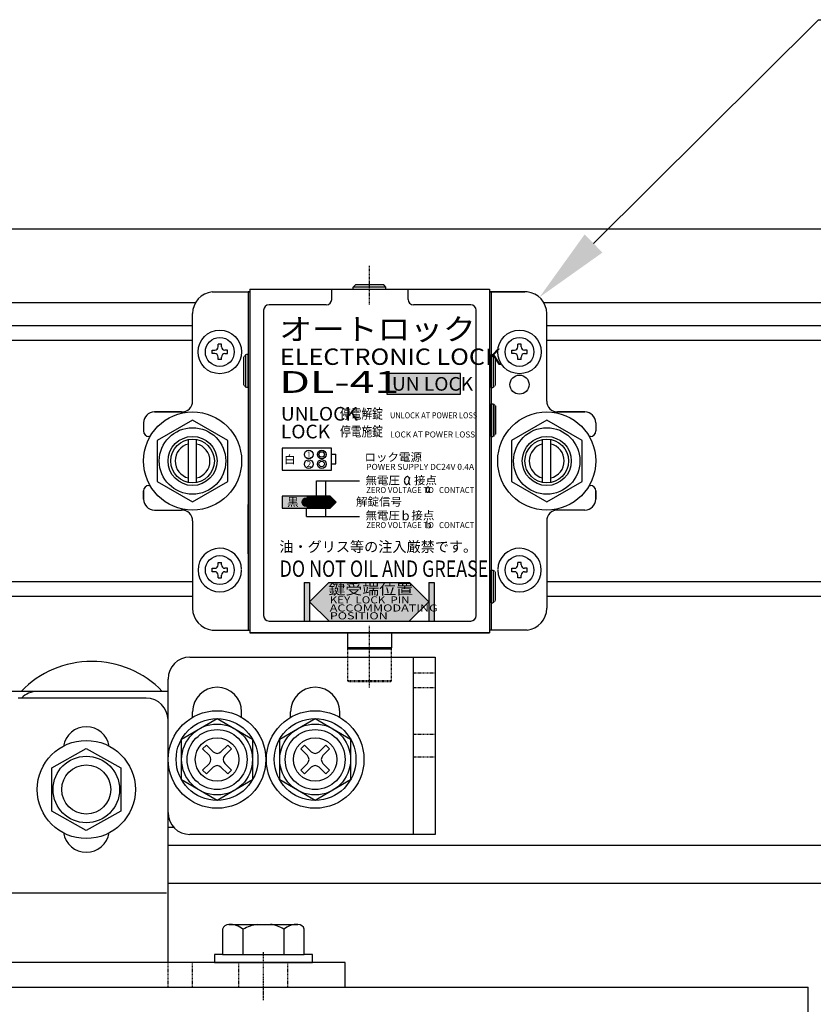
# Model space of a CAD drawing. Extents: x 1900 to 5117, y -3613 to -1309.
# Drawn here: x 2622 to 2768, y -2947 to -2766 of the extents above; entities that cross this region are included whole.
import ezdxf

# ---------------------------------------------------------------- set-up
doc = ezdxf.new("R2010")
doc.units = 0
doc.header["$LTSCALE"] = 0.05
doc.header["$PDMODE"] = 3
doc.header["$PDSIZE"] = -100
for name, pattern in [('CENTER', [2, 1.25, -0.25, 0.25, -0.25]), ('CENTER2', [1.125, 0.75, -0.125, 0.125, -0.125]), ('CENTERX2', [4, 2.5, -0.5, 0.5, -0.5]), ('DASHED', [0.75, 0.5, -0.25]), ('DASHEDX2', [1.5, 1, -0.5])]:
    doc.linetypes.add(name, pattern=pattern)
doc.layers.get('DEFPOINTS').update_dxf_attribs({"linetype": 'CONTINUOUS'})
for name, color, linetype in [('DL-41', 7, 'CONTINUOUS'), ('DL-41シール', 7, 'CONTINUOUS'), ('HASEN', 3, 'DASHEDX2'), ('JISSEN', 7, 'CONTINUOUS'), ('JISSEN0_20', 7, 'CONTINUOUS'), ('JISＳEN', 7, 'CONTINUOUS'), ('SAISEN', 1, 'CONTINUOUS'), ('SAKUZU1', 7, 'CONTINUOUS'), ('SUNPOU', 6, 'CONTINUOUS'), ('SUNPOUSEN', 6, 'CONTINUOUS'), ('TYUSINSEN', 5, 'CENTER'), ('サイドフタカバー', 1, 'CONTINUOUS'), ('サイドフタカバーL3新', 7, 'CONTINUOUS'), ('サイドフタカバーR3新', 7, 'CONTINUOUS'), ('シャフトL-7-3', 5, 'CONTINUOUS'), ('ドア', 7, 'CONTINUOUS'), ('フロントカバー', 6, 'CONTINUOUS'), ('ベース2', 5, 'CONTINUOUS'), ('ボルト', 7, 'CONTINUOUS'), ('中心線', 5, 'CENTER2'), ('作図１', 7, 'CONTINUOUS'), ('作図３破線', 3, 'DASHEDX2'), ('細線', 1, 'CONTINUOUS')]:
    doc.layers.add(name, color=color, linetype=linetype)
doc.styles.add('MSゴシック', font='msgothic_1.ttc')
doc.styles.get("Standard").update_dxf_attribs({"font": 'txt.shx', "bigfont": 'KELF1-K.shx'})
doc.dimstyles.get("Standard").update_dxf_attribs({"dimtxt": 2.5, "dimasz": 2.5, "dimexe": 1.25, "dimexo": 0.625, "dimtad": 1, "dimcen": 2.5, "dimazin": 3, "dimtfac": 1, "dimtmove": 0, "dimatfit": 3})

# ---------------------------------------------------------------- blocks, each defined once
blk = doc.blocks.new('*X978')
at = {"layer": 'SUNPOU', "color": 7}
for p, q in [((2727.62, -2807.2), (2768.91, -2766.15)), ((2768.91, -2766.15), (2899.02, -2766.15))]:
    blk.add_line(p, q, dxfattribs=at)
blk.add_solid([(2729.27, -2808.85), (2717.69, -2817.07), (2725.98, -2805.54)], dxfattribs=at)
blk = doc.blocks.new('*X1110')
at = {"layer": 'SUNPOUSEN', "color": 18}
blk.add_solid([(2590.18, -3092.95), (2623.9, -3092.95), (2590.18, -3109.75), (2623.9, -3109.75)], dxfattribs=at)
at = {"layer": 'SUNPOUSEN', "color": 7, "linetype": 'CONTINUOUS'}
blk.add_text('120', height=14, dxfattribs=at).set_placement((2591.58, -3108.35))
blk = doc.blocks.new('*D803')
at = {"layer": 'DEFPOINTS', "color": 0}
for p in [(2547.04, -2945.64), (2667.04, -2945.99), (2547.04, -3116.35)]:
    blk.add_point(p, dxfattribs=at)
at = {"layer": 'SUNPOUSEN', "color": 7}
for p, q in [((2547.04, -2955.64), (2547.04, -3120.35)), ((2667.04, -2955.99), (2667.04, -3120.35)), ((2653.04, -3116.35), (2561.04, -3116.35))]:
    blk.add_line(p, q, dxfattribs=at)
for points in [[(2561.04, -3114.02), (2561.04, -3118.69), (2547.04, -3116.35)], [(2653.04, -3118.69), (2653.04, -3114.02), (2667.04, -3116.35)]]:
    blk.add_solid(points, dxfattribs=at)
blk.add_blockref('*X1110', (0, 0), dxfattribs=at)
blk = doc.blocks.new('*U1084')
at = {"layer": 'DL-41シール', "color": 7, "linetype": 'CONTINUOUS'}
for points in [[(2670.51, -2855.7), (2670.51, -2853.5), (2674.98, -2855.7)], [(2674.98, -2855.7), (2670.51, -2853.5), (2674.98, -2853.5)], [(2674.98, -2855.7), (2674.98, -2853.5), (2676.76, -2855.7)], [(2676.76, -2855.7), (2674.98, -2853.5), (2676.76, -2853.5)], [(2676.76, -2855.7), (2676.76, -2853.5), (2678.49, -2855.7)], [(2678.49, -2855.7), (2676.76, -2853.5), (2678.49, -2853.5)], [(2678.49, -2855.7), (2678.49, -2853.5), (2678.5, -2855.7)], [(2678.5, -2855.7), (2678.49, -2853.5), (2678.5, -2853.5)], [(2678.5, -2855.7), (2678.5, -2853.5), (2679.31, -2855.7)], [(2679.31, -2855.7), (2678.5, -2853.5), (2679.31, -2853.5)], [(2679.31, -2855.7), (2679.31, -2853.5), (2680.41, -2854.6)]]:
    blk.add_solid(points, dxfattribs=at)
blk = doc.blocks.new('*U1085')
at = {"layer": 'DL-41シール', "color": 7, "linetype": 'CONTINUOUS'}
for points in [[(2674.36, -2855.19), (2674.13, -2854.63), (2674.36, -2854.07)], [(2674.92, -2855.43), (2674.36, -2854.07), (2674.92, -2853.84)], [(2674.36, -2855.19), (2674.36, -2854.07), (2674.92, -2855.43)], [(2674.92, -2855.43), (2674.92, -2853.84), (2675.48, -2855.19)], [(2675.48, -2855.19), (2674.92, -2853.84), (2675.48, -2854.07)], [(2675.48, -2855.19), (2675.48, -2854.07), (2675.71, -2854.63)], [(2676.12, -2855.19), (2675.89, -2854.63), (2676.12, -2854.07)], [(2676.68, -2855.43), (2676.12, -2854.07), (2676.68, -2853.84)], [(2676.12, -2855.19), (2676.12, -2854.07), (2676.68, -2855.43)], [(2676.68, -2855.43), (2676.68, -2853.84), (2677.24, -2855.19)], [(2677.24, -2855.19), (2676.68, -2853.84), (2677.24, -2854.07)], [(2677.24, -2855.19), (2677.24, -2854.07), (2677.47, -2854.63)], [(2677.87, -2855.19), (2677.63, -2854.63), (2677.87, -2854.07)], [(2678.43, -2855.43), (2677.87, -2854.07), (2678.43, -2853.84)], [(2677.87, -2855.19), (2677.87, -2854.07), (2678.43, -2855.43)], [(2678.43, -2855.43), (2678.43, -2853.84), (2678.99, -2855.19)], [(2678.99, -2855.19), (2678.43, -2853.84), (2678.99, -2854.07)], [(2678.99, -2855.19), (2678.99, -2854.07), (2679.22, -2854.63)]]:
    blk.add_solid(points, dxfattribs=at)
blk = doc.blocks.new('*U1086')
at = {"layer": 'DL-41シール', "color": 7, "linetype": 'CONTINUOUS'}
for points in [[(2674.51, -2876.43), (2674.51, -2869.34), (2675.51, -2876.43)], [(2675.51, -2876.43), (2674.51, -2869.34), (2675.51, -2869.34)], [(2697.4, -2876.43), (2697.4, -2869.34), (2698.4, -2876.43)], [(2698.4, -2876.43), (2697.4, -2869.34), (2698.4, -2869.34)]]:
    blk.add_solid(points, dxfattribs=at)
blk = doc.blocks.new('*U1087')
at = {"layer": 'DL-41シール', "color": 7, "linetype": 'CONTINUOUS'}
for points in [[(2689.71, -2834.83), (2689.71, -2831.05), (2703.23, -2834.83)], [(2703.23, -2834.83), (2689.71, -2831.05), (2703.23, -2831.05)]]:
    blk.add_solid(points, dxfattribs=at)
blk = doc.blocks.new('*U1088')
at = {"layer": 'DL-41シール', "color": 7, "linetype": 'CONTINUOUS'}
for points in [[(2679.04, -2876.42), (2675.51, -2872.89), (2679.04, -2869.35)], [(2679.04, -2876.42), (2679.04, -2869.35), (2693.85, -2876.43)], [(2693.85, -2876.43), (2679.04, -2869.35), (2693.85, -2869.35)], [(2693.85, -2876.43), (2693.85, -2869.35), (2693.86, -2876.42)], [(2693.86, -2876.42), (2693.85, -2869.35), (2693.86, -2869.35)], [(2693.86, -2876.42), (2693.86, -2869.35), (2697.4, -2872.89)]]:
    blk.add_solid(points, dxfattribs=at)

msp = doc.modelspace()

# ---------------------------------------------------------------- linework, layer by layer
at = {"layer": 'DL-41', "color": 7}
msp.add_circle((2714.045, -2833.076), 1.75, dxfattribs=at)
at = {"layer": 'DL-41シール', "color": 7, "linetype": 'CONTINUOUS'}
for p, q in [((2679.585, -2817.435), (2679.585, -2815.579)), ((2679.585, -2817.435), (2679.585, -2815.793)), ((2693.585, -2817.435), (2693.585, -2815.579)), ((2678.585, -2818.435), (2668.085, -2818.435)), ((2705.085, -2818.435), (2694.585, -2818.435)), ((2667.085, -2819.435), (2667.085, -2875.435)), ((2706.085, -2875.435), (2706.085, -2819.435)), ((2679.513, -2845.859), (2680.325, -2845.859)), ((2680.325, -2847.613), (2680.325, -2845.859)), ((2679.513, -2847.613), (2680.325, -2847.613)), ((2676.757, -2850.692), (2684.65, -2850.692)), ((2676.757, -2853.503), (2676.757, -2850.692)), ((2678.502, -2853.503), (2678.502, -2850.692)), ((2693.712, -2850.978), (2693.891, -2850.087)), ((2697.436, -2852.564), (2697.555, -2851.97)), ((2679.313, -2853.503), (2670.513, -2853.503)), ((2670.513, -2853.503), (2670.513, -2855.703)), ((2680.413, -2854.603), (2679.313, -2853.503)), ((2679.313, -2855.703), (2680.413, -2854.603)), ((2670.513, -2855.703), (2679.313, -2855.703)), ((2674.979, -2857.26), (2674.979, -2855.703)), ((2678.485, -2857.26), (2678.485, -2855.703)), ((2674.979, -2857.26), (2684.65, -2857.26)), ((2674.507, -2869.339), (2675.507, -2869.339)), ((2674.507, -2869.339), (2674.507, -2876.435)), ((2675.507, -2869.339), (2675.507, -2876.435)), ((2675.507, -2872.887), (2679.042, -2869.352)), ((2679.055, -2869.339), (2693.851, -2869.339)), ((2697.399, -2872.887), (2693.863, -2869.352)), ((2697.399, -2869.339), (2698.399, -2869.339)), ((2697.399, -2869.339), (2697.399, -2876.435)), ((2698.399, -2869.339), (2698.399, -2876.435)), ((2675.507, -2872.887), (2679.042, -2876.423)), ((2697.399, -2872.887), (2693.863, -2876.423)), ((2668.085, -2876.435), (2705.085, -2876.435))]:
    msp.add_line(p, q, dxfattribs=at)
at = {"layer": 'DL-41シール', "color": 7}
msp.add_line((2686.887, -2876.479), (2686.887, -2876.479), dxfattribs=at)
at = {"layer": 'DL-41シール', "color": 7, "linetype": 'CONTINUOUS'}
for points in [[(2689.706, -2834.833), (2703.227, -2834.833), (2703.227, -2831.046), (2689.706, -2831.046)], [(2670.513, -2848.736), (2679.513, -2848.736), (2679.513, -2844.736), (2670.513, -2844.736)]]:
    msp.add_lwpolyline(points, close=True, dxfattribs=at)
for points in [[(2693.841, -2850.337), (2693.804, -2850.219), (2693.751, -2850.117), (2693.684, -2850.037), (2693.605, -2849.981), (2693.517, -2849.952), (2693.423, -2849.951), (2693.328, -2849.977), (2693.236, -2850.03), (2693.148, -2850.107), (2693.07, -2850.206), (2693.005, -2850.323), (2692.954, -2850.453), (2692.919, -2850.592), (2692.903, -2850.732), (2692.906, -2850.87), (2692.927, -2851), (2692.966, -2851.116), (2693.022, -2851.215), (2693.091, -2851.291), (2693.172, -2851.343), (2693.261, -2851.368), (2693.355, -2851.365), (2693.449, -2851.335), (2693.542, -2851.278), (2693.628, -2851.197), (2693.704, -2851.095)], [(2693.717, -2850.958), (2693.704, -2851.03), (2693.704, -2851.102), (2693.717, -2851.169), (2693.741, -2851.23), (2693.776, -2851.282), (2693.821, -2851.323), (2693.874, -2851.351), (2693.932, -2851.365), (2693.994, -2851.364)], [(2697.521, -2852.137), (2697.497, -2852.058), (2697.462, -2851.99), (2697.417, -2851.937), (2697.364, -2851.899), (2697.305, -2851.88), (2697.243, -2851.879), (2697.18, -2851.896), (2697.118, -2851.931), (2697.06, -2851.983), (2697.008, -2852.049), (2696.964, -2852.127), (2696.93, -2852.214), (2696.907, -2852.306), (2696.897, -2852.4), (2696.898, -2852.492), (2696.913, -2852.578), (2696.939, -2852.656), (2696.976, -2852.721), (2697.022, -2852.772), (2697.076, -2852.807), (2697.135, -2852.824), (2697.198, -2852.822), (2697.261, -2852.802), (2697.322, -2852.764), (2697.379, -2852.71), (2697.43, -2852.641)], [(2697.439, -2852.55), (2697.431, -2852.599), (2697.431, -2852.646), (2697.439, -2852.691), (2697.455, -2852.732), (2697.479, -2852.766), (2697.509, -2852.794), (2697.544, -2852.812), (2697.582, -2852.821), (2697.623, -2852.821)]]:
    msp.add_lwpolyline(points, dxfattribs=at)
for centre, radius in [((2675.353, -2845.878), 0.792), ((2677.74, -2845.878), 0.8), ((2677.74, -2845.878), 0.5), ((2675.353, -2847.638), 0.792), ((2677.74, -2847.638), 0.8), ((2677.74, -2847.638), 0.5), ((2674.92, -2854.635), 0.792), ((2676.682, -2854.635), 0.792), ((2678.426, -2854.635), 0.792)]:
    msp.add_circle(centre, radius, dxfattribs=at)
for centre, start, end in [((2668.085, -2819.435), 90, 180), ((2678.585, -2817.435), 270, 0), ((2694.585, -2817.435), 180, 270), ((2705.085, -2819.435), 0, 90), ((2668.085, -2875.435), 180, 270), ((2705.085, -2875.435), 270, 0)]:
    msp.add_arc(centre, 1, start, end, dxfattribs=at)
at = {"layer": 'HASEN', "color": 7}
for p, q in [((2698.539, -2885.968), (2694.539, -2885.968)), ((2698.539, -2888.668), (2694.539, -2888.668)), ((2698.539, -2897.218), (2694.539, -2897.218)), ((2698.539, -2901.418), (2694.539, -2901.418))]:
    msp.add_line(p, q, dxfattribs=at)
at = {"layer": 'JISSEN', "color": 7}
for p, q in [((2653.539, -2883.068), (2698.539, -2883.068)), ((2694.539, -2883.068), (2694.539, -2915.568)), ((2698.539, -2883.068), (2698.539, -2915.568)), ((2649.539, -2911.568), (2649.539, -2887.068)), ((2625.539, -2889.329), (2588.539, -2889.329)), ((2654.039, -2894.092), (2654.039, -2893.068)), ((2663.039, -2894.092), (2663.039, -2893.068)), ((2672.039, -2894.103), (2672.039, -2893.068)), ((2681.039, -2894.092), (2681.039, -2893.068)), ((2698.539, -2915.568), (2653.539, -2915.568))]:
    msp.add_line(p, q, dxfattribs=at)
for centre, radius, start, end in [((2635.539, -2901.829), 18, 43.98296, 136.01704), ((2653.539, -2887.068), 4, 90, 180), ((2658.539, -2893.068), 4.5, 0, 180), ((2676.539, -2893.068), 4.5, 0, 180), ((2653.539, -2911.568), 4, 180, 270)]:
    msp.add_arc(centre, radius, start, end, dxfattribs=at)
at = {"layer": 'JISSEN0_20', "color": 7}
for p, q in [((2653.289, -2851.008), (2653.289, -2843.15)), ((2654.789, -2851.008), (2654.789, -2843.15)), ((2718.289, -2851.008), (2718.289, -2843.15)), ((2719.789, -2851.008), (2719.789, -2843.15))]:
    msp.add_line(p, q, dxfattribs=at)
for centre, start, end in [((2654.039, -2847.079), 103.55478, 256.44522), ((2654.039, -2847.079), 283.55478, 76.44522), ((2719.039, -2847.079), 103.55478, 256.44522), ((2719.039, -2847.079), 283.55478, 76.44522)]:
    msp.add_arc(centre, 3.2, start, end, dxfattribs=at)
at = {"layer": 'JISＳEN', "color": 7}
for p, q in [((2649.539, -2889.329), (2625.539, -2889.329)), ((2650.645, -2914.329), (2649.539, -2914.329))]:
    msp.add_line(p, q, dxfattribs=at)
for centre in [(2658.539, -2901.829), (2676.539, -2901.829)]:
    msp.add_circle(centre, 4, dxfattribs=at)
msp.add_arc((2625.539, -2893.329), 4, 90, 136.56746, dxfattribs=at)
at = {"layer": 'SAISEN', "color": 7, "linetype": 'DASHED'}
for p, q in [((2682.539, -2887.378), (2682.539, -2881.368)), ((2690.539, -2887.378), (2690.539, -2881.368)), ((2690.539, -2887.378), (2682.539, -2887.378)), ((2690.339, -2887.578), (2682.739, -2887.578))]:
    msp.add_line(p, q, dxfattribs=at)
at = {"layer": 'SAKUZU1', "color": 7}
for p, q in [((2660.691, -2932.079), (2673.387, -2932.079)), ((2665.958, -2932.069), (2668.333, -2932.069)), ((2659.533, -2932.959), (2659.533, -2937.579)), ((2663.286, -2932.959), (2663.286, -2937.579)), ((2670.792, -2932.959), (2670.792, -2937.579)), ((2674.545, -2937.579), (2674.545, -2932.959)), ((2659.533, -2937.579), (2658.039, -2937.579)), ((2658.039, -2937.579), (2658.039, -2939.079)), ((2659.533, -2937.579), (2674.545, -2937.579)), ((2659.533, -2937.579), (2674.545, -2937.579)), ((2676.039, -2937.579), (2674.545, -2937.579)), ((2676.039, -2939.079), (2676.039, -2937.579)), ((2658.039, -2939.079), (2676.039, -2939.079))]:
    msp.add_line(p, q, dxfattribs=at)
for centre in [(2654.039, -2847.079), (2719.039, -2847.079)]:
    msp.add_circle(centre, 4, dxfattribs=at)
for centre, radius, start, end in [((2660.693, -2933.283), 1.204, 90.11828, 164.38543), ((2660.854, -2935.864), 3.789, 50.07011, 92.47564), ((2667.231, -2940.352), 8.38, 98.73478, 118.08095), ((2667.727, -2937.588), 5.551, 56.49539, 83.74117), ((2673.224, -2935.864), 3.789, 87.52436, 129.92989), ((2673.385, -2933.283), 1.204, 15.61457, 89.88172)]:
    msp.add_arc(centre, radius, start, end, dxfattribs=at)
at = {"layer": 'SUNPOUSEN', "color": 7}
for p, q in [((2654.564, -2818.079), (2266.885, -2818.079)), ((2912.506, -2818.079), (2718.514, -2818.079)), ((2733.614, -2818.079), (2718.514, -2818.079)), ((2174.999, -2822.245), (2654.039, -2822.245)), ((2719.039, -2822.245), (2912.506, -2822.245)), ((2719.039, -2822.245), (2733.089, -2822.245)), ((2179.461, -2824.912), (2654.039, -2824.912)), ((2719.039, -2824.912), (2912.506, -2824.912)), ((2719.039, -2824.912), (2733.089, -2824.912)), ((2654.039, -2869.245), (2544.239, -2869.245)), ((2912.506, -2869.245), (2719.039, -2869.245)), ((2654.039, -2871.912), (2544.239, -2871.912)), ((2912.506, -2871.912), (2719.039, -2871.912))]:
    msp.add_line(p, q, dxfattribs=at)
at = {"layer": 'TYUSINSEN', "color": 7, "linetype": 'CENTER'}
for p, q in [((2686.539, -2818.398), (2686.539, -2811.216)), ((2686.539, -2888.596), (2686.539, -2877.316))]:
    msp.add_line(p, q, dxfattribs=at)
at = {"layer": 'サイドフタカバー', "color": 7}
for p, q in [((2664.239, -2816.079), (2664.239, -2878.079)), ((2664.539, -2816.079), (2664.239, -2816.079)), ((2709.839, -2816.079), (2709.039, -2816.079))]:
    msp.add_line(p, q, dxfattribs=at)
at = {"layer": 'サイドフタカバーL3新', "color": 7}
for p, q in [((2646.039, -2842.579), (2646.245, -2842.579)), ((2727.039, -2842.579), (2726.833, -2842.579)), ((2646.039, -2851.579), (2646.245, -2851.579)), ((2727.039, -2851.579), (2726.833, -2851.579))]:
    msp.add_line(p, q, dxfattribs=at)
at = {"layer": 'サイドフタカバーR3新', "color": 7}
for p, q in [((2657.655, -2816.079), (2664.539, -2816.079)), ((2715.423, -2816.079), (2708.539, -2816.079)), ((2708.839, -2816.079), (2708.839, -2878.079)), ((2654.039, -2836.06), (2654.039, -2820.06)), ((2719.039, -2836.06), (2719.039, -2820.06)), ((2652.039, -2838.079), (2647.039, -2838.079)), ((2721.039, -2838.079), (2726.039, -2838.079)), ((2645.039, -2840.079), (2645.039, -2841.579)), ((2728.039, -2840.079), (2728.039, -2841.579)), ((2646.245, -2842.579), (2646.039, -2842.579)), ((2726.833, -2842.579), (2727.039, -2842.579)), ((2645.039, -2854.079), (2645.039, -2852.579)), ((2646.245, -2851.579), (2646.039, -2851.579)), ((2726.833, -2851.579), (2727.039, -2851.579)), ((2728.039, -2854.079), (2728.039, -2852.579)), ((2654.039, -2858.097), (2654.039, -2874.097)), ((2719.039, -2858.097), (2719.039, -2874.097)), ((2657.655, -2878.079), (2664.539, -2878.079)), ((2715.423, -2878.079), (2708.539, -2878.079))]:
    msp.add_line(p, q, dxfattribs=at)
for centre, radius, start, end in [((2658.039, -2820.06), 4, 95.50617, 180), ((2715.039, -2820.06), 4, 0, 84.49383), ((2647.039, -2840.079), 2, 90, 180), ((2726.039, -2840.079), 2, 0, 90), ((2646.039, -2841.579), 1, 180, 270), ((2727.039, -2841.579), 1, 270, 0), ((2646.039, -2852.579), 1, 90, 180), ((2727.039, -2852.579), 1, 0, 90), ((2658.039, -2874.097), 4, 180, 264.49383), ((2715.039, -2874.097), 4, 275.50617, 0)]:
    msp.add_arc(centre, radius, start, end, dxfattribs=at)
at = {"layer": 'シャフトL-7-3', "color": 7}
for p, q in [((2682.539, -2881.368), (2682.539, -2878.568)), ((2690.539, -2878.568), (2690.539, -2881.368)), ((2690.539, -2881.368), (2682.539, -2881.368)), ((2682.739, -2881.568), (2682.539, -2881.368)), ((2682.539, -2881.568), (2682.539, -2881.568)), ((2690.339, -2881.568), (2682.739, -2881.568)), ((2690.339, -2881.568), (2690.539, -2881.368))]:
    msp.add_line(p, q, dxfattribs=at)
at = {"layer": 'シャフトL-7-3', "color": 7, "linetype": 'DASHED'}
for p, q in [((2682.739, -2887.578), (2682.539, -2887.378)), ((2690.339, -2887.578), (2690.539, -2887.378)), ((2682.539, -2887.578), (2682.539, -2887.578))]:
    msp.add_line(p, q, dxfattribs=at)
at = {"layer": 'ドア', "color": 7}
for p in [(2181.499, -2943.579), (2767.006, -3028.561)]:
    msp.add_line(p, (2767.006, -2943.579), dxfattribs=at)
at = {"layer": 'フロントカバー', "color": 7}
for p, q in [((2664.539, -2815.579), (2664.539, -2878.579)), ((2664.539, -2815.579), (2708.539, -2815.579)), ((2708.539, -2815.579), (2708.539, -2878.579)), ((2664.539, -2878.579), (2708.539, -2878.579)), ((2708.539, -2878.579), (2664.539, -2878.579)), ((2664.539, -2878.579), (2708.539, -2878.579))]:
    msp.add_line(p, q, dxfattribs=at)
at = {"layer": 'ベース2', "color": 7}
for p, q in [((3567.256, -2804.579), (1969.71, -2804.579)), ((2664.539, -2816.079), (2664.539, -2816.679)), ((2708.539, -2816.079), (2715.039, -2816.079)), ((2715.039, -2816.079), (2708.539, -2816.079)), ((2708.539, -2816.079), (2708.539, -2816.679)), ((2654.039, -2836.079), (2654.039, -2820.079)), ((2719.039, -2836.079), (2719.039, -2820.079)), ((2647.039, -2838.079), (2652.039, -2838.079)), ((2726.039, -2838.079), (2721.039, -2838.079)), ((2645.039, -2840.079), (2645.039, -2841.579)), ((2728.039, -2840.079), (2728.039, -2841.579)), ((2645.039, -2852.579), (2645.039, -2854.079)), ((2728.039, -2852.579), (2728.039, -2854.079)), ((2647.039, -2856.079), (2652.039, -2856.079)), ((2726.039, -2856.079), (2721.039, -2856.079)), ((2654.039, -2858.079), (2654.039, -2874.079)), ((2719.039, -2858.079), (2719.039, -2874.079)), ((2658.039, -2878.079), (2664.539, -2878.079)), ((2715.039, -2878.079), (2708.539, -2878.079)), ((2827.506, -2917.579), (2649.539, -2917.579)), ((2827.506, -2924.579), (2649.539, -2924.579))]:
    msp.add_line(p, q, dxfattribs=at)
for centre, radius, start, end in [((2652.039, -2836.079), 2, 270, 0), ((2721.039, -2836.079), 2, 180, 270), ((2647.039, -2840.079), 2, 90, 180), ((2726.039, -2840.079), 2, 0, 90), ((2646.039, -2841.579), 1, 180, 270), ((2727.039, -2841.579), 1, 270, 0), ((2646.039, -2852.579), 1, 90, 180), ((2727.039, -2852.579), 1, 0, 90), ((2647.039, -2854.079), 2, 180, 270), ((2726.039, -2854.079), 2, 270, 0), ((2652.039, -2858.079), 2, 0, 90), ((2721.039, -2858.079), 2, 90, 180)]:
    msp.add_arc(centre, radius, start, end, dxfattribs=at)
at = {"layer": 'ボルト', "color": 7, "linetype": 'CONTINUOUS'}
for p, q in [((2683.539, -2815.179), (2683.939, -2814.779)), ((2689.539, -2815.179), (2683.539, -2815.179)), ((2683.539, -2815.579), (2683.539, -2815.179)), ((2689.139, -2814.779), (2683.939, -2814.779)), ((2689.539, -2815.179), (2689.139, -2814.779)), ((2689.539, -2815.579), (2689.539, -2815.179))]:
    msp.add_line(p, q, dxfattribs=at)
at = {"layer": 'ボルト', "color": 7}
for p, q in [((2659.351, -2825.672), (2658.726, -2825.672)), ((2658.726, -2826.141), (2658.726, -2825.672)), ((2659.351, -2826.141), (2659.351, -2825.672)), ((2714.351, -2825.672), (2713.726, -2825.672)), ((2713.726, -2826.141), (2713.726, -2825.672)), ((2714.351, -2826.141), (2714.351, -2825.672)), ((2657.633, -2827.391), (2657.633, -2826.766)), ((2657.633, -2826.766), (2658.101, -2826.766)), ((2658.101, -2827.391), (2657.633, -2827.391)), ((2660.445, -2826.766), (2659.976, -2826.766)), ((2659.976, -2827.391), (2660.445, -2827.391)), ((2660.445, -2827.391), (2660.445, -2826.766)), ((2663.839, -2833.579), (2663.839, -2827.579)), ((2664.239, -2833.579), (2664.239, -2827.579)), ((2708.839, -2833.579), (2708.839, -2827.579)), ((2709.239, -2833.579), (2709.239, -2827.579)), ((2712.633, -2827.391), (2712.633, -2826.766)), ((2712.633, -2826.766), (2713.101, -2826.766)), ((2713.101, -2827.391), (2712.633, -2827.391)), ((2715.445, -2826.766), (2714.976, -2826.766)), ((2714.976, -2827.391), (2715.445, -2827.391)), ((2715.445, -2827.391), (2715.445, -2826.766)), ((2658.726, -2828.485), (2658.726, -2828.016)), ((2659.351, -2828.485), (2658.726, -2828.485)), ((2659.351, -2828.485), (2659.351, -2828.016)), ((2663.439, -2833.179), (2663.439, -2827.979)), ((2709.639, -2833.179), (2709.639, -2827.979)), ((2713.726, -2828.485), (2713.726, -2828.016)), ((2714.351, -2828.485), (2713.726, -2828.485)), ((2714.351, -2828.485), (2714.351, -2828.016)), ((2708.839, -2842.579), (2708.839, -2836.579)), ((2708.839, -2836.579), (2708.839, -2842.579)), ((2709.239, -2842.579), (2709.239, -2836.579)), ((2709.239, -2836.579), (2709.239, -2842.579)), ((2709.639, -2842.179), (2709.639, -2836.979)), ((2709.639, -2836.979), (2709.639, -2842.179)), ((2664.239, -2864.079), (2664.239, -2855.079)), ((2658.727, -2866.141), (2658.727, -2865.672)), ((2658.727, -2865.672), (2659.352, -2865.672)), ((2659.352, -2866.141), (2659.352, -2865.672)), ((2714.351, -2865.672), (2713.726, -2865.672)), ((2713.726, -2866.141), (2713.726, -2865.672)), ((2714.351, -2866.141), (2714.351, -2865.672)), ((2657.633, -2866.766), (2658.102, -2866.766)), ((2657.633, -2867.391), (2657.633, -2866.766)), ((2658.102, -2867.391), (2657.633, -2867.391)), ((2660.446, -2866.766), (2659.977, -2866.766)), ((2659.977, -2867.391), (2660.446, -2867.391)), ((2660.446, -2867.391), (2660.446, -2866.766)), ((2708.839, -2873.079), (2708.839, -2867.079)), ((2709.239, -2873.079), (2709.239, -2867.079)), ((2709.639, -2872.679), (2709.639, -2867.479)), ((2712.633, -2867.391), (2712.633, -2866.766)), ((2712.633, -2866.766), (2713.101, -2866.766)), ((2713.101, -2867.391), (2712.633, -2867.391)), ((2715.445, -2866.766), (2714.976, -2866.766)), ((2714.976, -2867.391), (2715.445, -2867.391)), ((2715.445, -2867.391), (2715.445, -2866.766)), ((2658.727, -2868.485), (2658.727, -2868.016)), ((2658.727, -2868.485), (2659.352, -2868.485)), ((2659.352, -2868.485), (2659.352, -2868.016)), ((2713.726, -2868.485), (2713.726, -2868.016)), ((2714.351, -2868.485), (2713.726, -2868.485)), ((2714.351, -2868.485), (2714.351, -2868.016)), ((2628.188, -2903.334), (2634.539, -2899.829)), ((2634.539, -2899.829), (2640.89, -2903.334)), ((2655.887, -2899.884), (2656.594, -2899.177)), ((2657.125, -2901.122), (2655.887, -2899.884)), ((2657.832, -2900.414), (2656.594, -2899.177)), ((2659.246, -2900.414), (2660.484, -2899.177)), ((2659.953, -2901.122), (2661.191, -2899.884)), ((2661.191, -2899.884), (2660.484, -2899.177)), ((2673.887, -2899.884), (2674.594, -2899.177)), ((2675.125, -2901.122), (2673.887, -2899.884)), ((2675.832, -2900.414), (2674.594, -2899.177)), ((2677.246, -2900.414), (2678.484, -2899.177)), ((2677.953, -2901.122), (2679.191, -2899.884)), ((2679.191, -2899.884), (2678.484, -2899.177)), ((2628.188, -2911.334), (2628.188, -2903.334)), ((2640.89, -2903.334), (2640.89, -2911.334)), ((2657.125, -2902.536), (2655.887, -2903.773)), ((2657.832, -2903.243), (2656.594, -2904.48)), ((2659.246, -2903.243), (2660.484, -2904.48)), ((2659.953, -2902.536), (2661.191, -2903.773)), ((2675.125, -2902.536), (2673.887, -2903.773)), ((2675.832, -2903.243), (2674.594, -2904.48)), ((2677.246, -2903.243), (2678.484, -2904.48)), ((2677.953, -2902.536), (2679.191, -2903.773)), ((2656.594, -2904.48), (2655.887, -2903.773)), ((2660.484, -2904.48), (2661.191, -2903.773)), ((2674.594, -2904.48), (2673.887, -2903.773)), ((2678.484, -2904.48), (2679.191, -2903.773)), ((2634.539, -2914.84), (2628.188, -2911.334)), ((2640.89, -2911.334), (2634.539, -2914.84))]:
    msp.add_line(p, q, dxfattribs=at)
at = {"layer": 'ボルト', "color": 7, "linetype": 'CENTER'}
for p, q in [((2663.839, -2827.579), (2663.439, -2827.979)), ((2664.239, -2827.579), (2663.839, -2827.579)), ((2708.839, -2827.579), (2709.239, -2827.579)), ((2709.239, -2827.579), (2709.639, -2827.979)), ((2663.839, -2833.579), (2663.439, -2833.179)), ((2709.239, -2833.579), (2709.639, -2833.179)), ((2664.239, -2833.579), (2663.839, -2833.579)), ((2708.839, -2833.579), (2709.239, -2833.579)), ((2708.839, -2836.579), (2709.239, -2836.579)), ((2709.239, -2836.579), (2709.639, -2836.979)), ((2709.239, -2842.579), (2709.639, -2842.179)), ((2708.839, -2842.579), (2709.239, -2842.579)), ((2708.839, -2867.079), (2709.239, -2867.079)), ((2709.239, -2867.079), (2709.639, -2867.479)), ((2709.239, -2873.079), (2709.639, -2872.679)), ((2708.839, -2873.079), (2709.239, -2873.079))]:
    msp.add_line(p, q, dxfattribs=at)
at = {"layer": 'ボルト', "color": 7}
for points in [[(2647.544, -2843.329), (2647.544, -2850.829), (2654.039, -2854.579), (2660.534, -2850.829), (2660.534, -2843.329), (2654.039, -2839.579)], [(2712.544, -2843.329), (2712.544, -2850.829), (2719.039, -2854.579), (2725.534, -2850.829), (2725.534, -2843.329), (2719.039, -2839.579)], [(2665.039, -2905.581), (2658.539, -2909.334), (2652.039, -2905.581), (2652.039, -2898.076), (2658.539, -2894.323), (2665.039, -2898.076)], [(2683.039, -2905.581), (2676.539, -2909.334), (2670.039, -2905.581), (2670.039, -2898.076), (2676.539, -2894.323), (2683.039, -2898.076)]]:
    msp.add_lwpolyline(points, close=True, dxfattribs=at)
for centre, radius in [((2659.039, -2827.079), 4), ((2714.039, -2827.079), 4), ((2659.039, -2827.079), 2.65), ((2714.039, -2827.079), 2.65), ((2654.039, -2847.079), 9), ((2719.039, -2847.079), 9), ((2654.039, -2847.079), 6.1), ((2719.039, -2847.079), 6.1), ((2654.039, -2847.079), 4.5), ((2719.039, -2847.079), 4.5), ((2659.039, -2867.079), 2.65), ((2714.039, -2867.079), 2.65), ((2658.539, -2901.829), 8.95), ((2676.539, -2901.829), 8.95), ((2658.529, -2901.823), 7.5), ((2676.529, -2901.823), 7.5), ((2658.539, -2901.829), 6.5), ((2658.539, -2901.829), 5.5), ((2676.539, -2901.829), 6.5), ((2676.539, -2901.829), 5.5), ((2634.539, -2907.329), 9), ((2634.539, -2907.329), 6.1), ((2634.539, -2907.329), 4.5)]:
    msp.add_circle(centre, radius, dxfattribs=at)
for centre, radius, start, end in [((2658.101, -2826.141), 0.625, 270, 0), ((2658.101, -2828.016), 0.625, 0, 90), ((2659.976, -2826.141), 0.625, 180, 270), ((2659.976, -2828.016), 0.625, 90, 180), ((2713.101, -2826.141), 0.625, 270, 0), ((2713.101, -2828.016), 0.625, 0, 90), ((2714.976, -2826.141), 0.625, 180, 270), ((2714.976, -2828.016), 0.625, 90, 180), ((2659.039, -2867.079), 4, 1.4537, 359.64681), ((2714.039, -2867.079), 4, 180.35319, 178.5463), ((2658.102, -2866.141), 0.625, 270, 0), ((2658.102, -2868.016), 0.625, 0, 90), ((2659.977, -2866.141), 0.625, 180, 270), ((2659.977, -2868.016), 0.625, 90, 180), ((2713.101, -2866.141), 0.625, 270, 0), ((2713.101, -2868.016), 0.625, 0, 90), ((2714.976, -2866.141), 0.625, 180, 270), ((2714.976, -2868.016), 0.625, 90, 180), ((2656.418, -2901.829), 1, 315, 45), ((2658.539, -2899.707), 1, 225, 315), ((2660.66, -2901.829), 1, 135, 225), ((2674.418, -2901.829), 1, 315, 45), ((2676.539, -2899.707), 1, 225, 315), ((2678.66, -2901.829), 1, 135, 225), ((2658.539, -2903.95), 1, 45, 135), ((2676.539, -2903.95), 1, 45, 135)]:
    msp.add_arc(centre, radius, start, end, dxfattribs=at)
at = {"layer": '中心線', "color": 7, "linetype": 'CENTERX2'}
msp.add_line((2667.039, -2945.99), (2667.039, -2937.082), dxfattribs=at)
at = {"layer": '作図１', "color": 7}
for p, q in [((2645.539, -2890.579), (2622.039, -2890.579)), ((2649.539, -2939.079), (2649.539, -2894.579)), ((2682.039, -2939.079), (2532.039, -2939.079)), ((2682.039, -2943.579), (2682.039, -2939.079)), ((2532.039, -2943.579), (2682.039, -2943.579)), ((2532.039, -2943.579), (2682.039, -2943.579))]:
    msp.add_line(p, q, dxfattribs=at)
for centre, radius, start, end in [((2645.539, -2894.579), 4, 0, 90), ((2634.539, -2900.079), 4.25, 9.69231, 170.30769), ((2634.539, -2914.579), 4.25, 189.69231, 350.30769)]:
    msp.add_arc(centre, radius, start, end, dxfattribs=at)
at = {"layer": '作図３破線', "color": 7}
for p, q in [((2649.539, -2943.579), (2649.539, -2939.079)), ((2654.039, -2943.579), (2654.039, -2939.079)), ((2662.539, -2943.579), (2662.539, -2939.079)), ((2671.539, -2943.579), (2671.539, -2939.079))]:
    msp.add_line(p, q, dxfattribs=at)
at = {"layer": '細線', "color": 7}
msp.add_line((2564.539, -2926.274), (2649.238, -2926.274), dxfattribs=at)

# ---------------------------------------------------------------- block references
at = {"layer": 'DL-41シール', "color": 7, "linetype": 'CONTINUOUS'}
for name in ['*U1087', '*U1084', '*U1085', '*U1086', '*U1088']:
    msp.add_blockref(name, (0, 0), dxfattribs=at)
at = {"layer": 'SUNPOU', "color": 7}
msp.add_blockref('*X978', (0, 0), dxfattribs=at)

# ---------------------------------------------------------------- texts
at = {"layer": 'DL-41シール', "color": 7, "linetype": 'CONTINUOUS', "style": 'MSゴシック'}
for s, height, width, p in [('オートロック', 4, 1.1, (2669.982, -2824.916)), ('ELECTRONIC LOCK', 3, 1.13, (2670.077, -2829.456)), ('DL-41', 4, 1.5, (2669.956, -2834.594)), ('UN LOCK', 2.5, 1.03, (2690.632, -2834.188)), ('UNLOCK', 2.5, 1.03, (2670.251, -2839.676)), ('停電解錠 ', 1.8, 0.8, (2681.116, -2839.317)), ('UNLOCK AT POWER LOSS', 1.1, 0.9, (2690.283, -2839.262)), ('LOCK', 2.5, 1.03, (2670.251, -2842.931)), ('停電施錠 ', 1.8, 0.8, (2681.116, -2842.572)), ('白', 1.5, 1.03, (2670.835, -2847.555)), ('1', 1.1, 1.03, (2674.968, -2846.436)), ('ロック電源', 1.5, 1.03, (2685.594, -2847.13)), ('2', 1.1, 1.03, (2674.968, -2848.196)), ('POWER SUPPLY DC24V 0.4A', 1.1, 1.03, (2685.904, -2848.705)), ('無電圧\u3000 接点', 1.5, 1.03, (2685.769, -2851.381)), ('ZERO VOLTAGE TO   CONTACT', 1.1, 0.95, (2685.905, -2852.956)), ('黒', 1.5, 1.03, (2671.388, -2855.351)), ('3', 1.1, 1.03, (2674.575, -2855.193)), ('2', 1.1, 1.03, (2676.342, -2855.193)), ('1', 1.1, 1.03, (2678.041, -2855.193)), ('解錠信号', 1.5, 1.03, (2684.035, -2855.291)), ('無電圧\u3000接点', 1.5, 1.03, (2685.769, -2857.812)), ('b', 1.7, 1.03, (2692.383, -2857.973)), ('ZERO VOLTAGE TO   CONTACT', 1.1, 0.95, (2685.905, -2859.387)), ('b', 1.3, 1.03, (2696.758, -2859.435)), ('DO NOT OIL AND GREASE', 3, 0.8, (2670.011, -2868.328)), ('鍵受端位置', 1.9, 1.2, (2678.962, -2871.57)), ('KEY  LOCK  PIN', 1.3, 1.2, (2679.217, -2873.204)), ('ACCOMMODATING', 1.3, 1.3, (2679.217, -2874.688)), ('POSITION', 1.3, 1.3, (2679.217, -2876.121))]:
    msp.add_text(s, height=height, dxfattribs=dict(at, width=width)).set_placement(p)
for s, height, p in [('LOCK AT POWER LOSS', 1.1, (2690.283, -2842.77)), ('油・グリス等の注入厳禁です。', 1.9, (2669.97, -2863.759))]:
    msp.add_text(s, height=height, dxfattribs=at).set_placement(p)

# ---------------------------------------------------------------- dimensions: what is measured, and where the dimension line sits
at = {"layer": 'SUNPOUSEN', "color": 7}
dim = msp.add_linear_dim(base=(2547.039, -3116.354), p1=(2667.039, -2945.99), p2=(2547.039, -2945.639), angle=180, dimstyle='Standard', dxfattribs=at)
dim.commit()
dim.dimension.update_dxf_attribs({"geometry": '*D803', "text_midpoint": (2607.039, -3101.354)})

doc.saveas('drawing.dxf')
